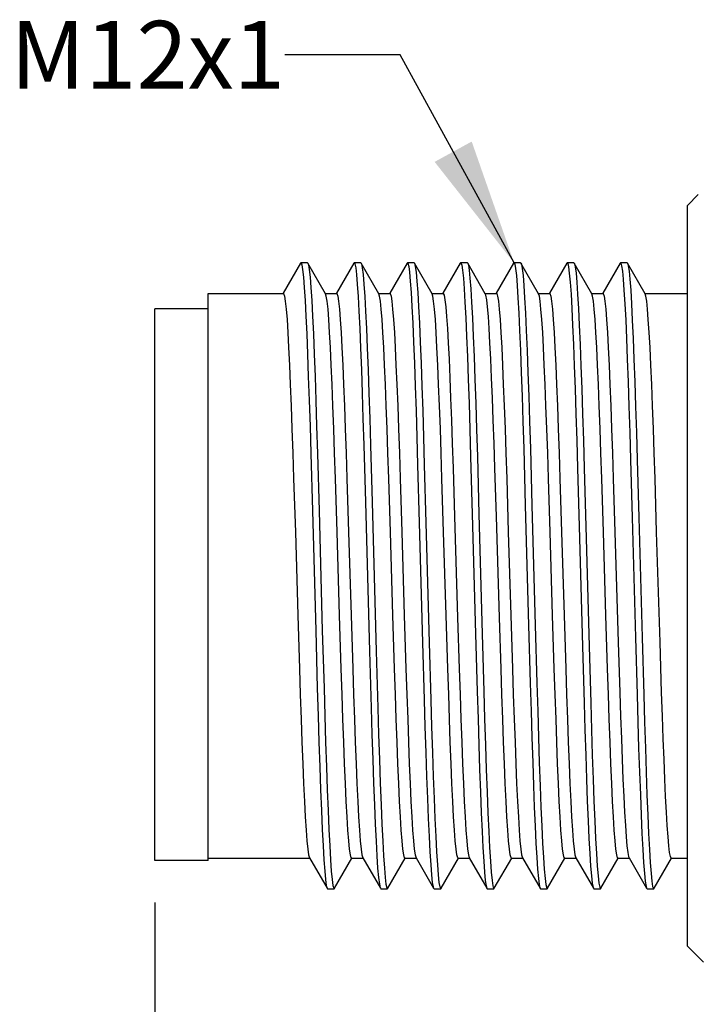
# Model space of a CAD drawing. Units: inches. Extents: x 0.4 to 16.6, y 0.6 to 10.4.
# Drawn here: x 4.3 to 5.3, y 4.9 to 6.4 of the extents above; entities that cross this region are included whole.
import ezdxf

# ---------------------------------------------------------------- set-up
doc = ezdxf.new("R2010")
doc.units = ezdxf.units.IN
doc.header["$LTSCALE"] = 0.935
doc.header["$MEASUREMENT"] = 0
doc.layers.get('0').update_dxf_attribs({"linetype": 'CONTINUOUS'})
doc.layers.add('NOTES', color=7, linetype='CONTINUOUS')
doc.layers.add('SCHEME_DIMS', color=7, linetype='CONTINUOUS')
doc.dimstyles.new('DIMSTYLE_1', dxfattribs={"dimtxt": 0.1, "dimasz": 0.1875, "dimexe": 0.125, "dimexo": 0.0625, "dimgap": 0.1, "dimtad": 0, "dimtih": 1, "dimtoh": 1, "dimdec": 1, "dimlfac": 0.5, "dimzin": 0, "dimdsep": 46, "dimtxsty": 'STANDARD', "dimblk": '_FILLED', "dimblk1": '_FILLED', "dimblk2": '_FILLED', "dimcen": 0.09, "dimadec": 3, "dimazin": 0, "dimtp": 0.1, "dimtm": 0.1, "dimtfac": 1, "dimtdec": 3, "dimtofl": 0, "dimtmove": 0, "dimatfit": 3, "dimldrblk": '_FILLED', "dimfxl": 1, "dimtolj": 1, "dimtzin": 0, "dimarcsym": 0})
doc.dimstyles.get("Standard").update_dxf_attribs({"dimtxt": 0.1, "dimasz": 0.1875, "dimexe": 0.125, "dimexo": 0.0625, "dimgap": 0.09, "dimtad": 0, "dimtih": 1, "dimtoh": 1, "dimdec": 3, "dimzin": 0, "dimdsep": 46, "dimtxsty": 'STANDARD', "dimblk": '_FILLED', "dimblk1": '_FILLED', "dimblk2": '_FILLED', "dimcen": 0.09, "dimadec": 3, "dimazin": 0, "dimtol": 1, "dimtp": 0.005, "dimtm": 0.005, "dimtfac": 1, "dimtdec": 3, "dimtofl": 0, "dimtmove": 0, "dimatfit": 3, "dimldrblk": '_FILLED', "dimfxl": 1, "dimtolj": 1, "dimtzin": 0, "dimarcsym": 0})

# ---------------------------------------------------------------- blocks, each defined once
blk = doc.blocks.new('_FILLED')
at = {"color": 0, "linetype": 'BYBLOCK'}
blk.add_solid([(0, 0), (-1, 0.1667), (-1, -0.1667)], dxfattribs=at)
blk = doc.blocks.new('*D0')
at = {"layer": 'SCHEME_DIMS', "color": 7, "linetype": 'CONTINUOUS'}
for p, q in [((9.021, 5.1799), (9.021, 3.9876)), ((4.4738, 5.0973), (4.4738, 3.9876)), ((4.4738, 4.1126), (6.3474, 4.1126)), ((9.021, 4.1126), (7.1474, 4.1126))]:
    blk.add_line(p, q, dxfattribs=at)
at = {"layer": 'SCHEME_DIMS', "color": 7, "linetype": 'CONTINUOUS', "xscale": 0.1875, "yscale": 0.1875, "zscale": 0.1875}
for p, rotation in [((4.4738, 4.1126), 180), ((9.021, 4.1126), 360)]:
    blk.add_blockref('_FILLED', p, dxfattribs=dict(at, rotation=rotation))
at = {"layer": 'SCHEME_DIMS', "color": 7, "linetype": 'CONTINUOUS', "insert": (6.6474, 4.1626), "char_height": 0.1, "width": 0.6, "attachment_point": 2, "line_spacing_factor": 0.9}
blk.add_mtext('57.8\\P[2.27]', dxfattribs=at)

msp = doc.modelspace()

# ---------------------------------------------------------------- linework, layer by layer
at = {"color": 7, "linetype": 'CONTINUOUS'}
for p, q in [((5.2612, 6.1275), (5.2773, 6.1436)), ((5.2612, 5.033), (5.2612, 6.1275)), ((4.6891, 6.0421), (4.6635, 5.9977)), ((4.6891, 6.0421), (4.6897, 6.0426)), ((4.6996, 6.0426), (4.6897, 6.0426)), ((4.7262, 5.997), (4.7001, 6.0421)), ((4.7679, 6.0421), (4.7422, 5.9977)), ((4.7783, 6.0426), (4.7685, 6.0426)), ((4.7783, 6.0426), (4.7789, 6.0421)), ((4.8049, 5.997), (4.7789, 6.0421)), ((4.8466, 6.0421), (4.821, 5.9977)), ((4.8466, 6.0421), (4.8472, 6.0426)), ((4.857, 6.0426), (4.8472, 6.0426)), ((4.857, 6.0426), (4.8576, 6.0421)), ((4.8837, 5.997), (4.8576, 6.0421)), ((4.9253, 6.0421), (4.8997, 5.9977)), ((4.9253, 6.0421), (4.9259, 6.0426)), ((4.9358, 6.0426), (4.9259, 6.0426)), ((4.9624, 5.997), (4.9364, 6.0421)), ((5.0041, 6.0421), (4.9784, 5.9977)), ((5.0041, 6.0421), (5.0047, 6.0426)), ((5.0145, 6.0426), (5.0047, 6.0426)), ((5.0145, 6.0426), (5.0151, 6.0421)), ((5.0412, 5.997), (5.0151, 6.0421)), ((5.0828, 6.0421), (5.0572, 5.9977)), ((5.0933, 6.0426), (5.0834, 6.0426)), ((5.0933, 6.0426), (5.0938, 6.0421)), ((5.0938, 6.0421), (5.0941, 6.0417)), ((5.1199, 5.997), (5.0938, 6.0421)), ((5.1616, 6.0421), (5.1359, 5.9977)), ((5.1616, 6.0421), (5.1622, 6.0426)), ((5.172, 6.0426), (5.1622, 6.0426)), ((5.1986, 5.997), (5.1726, 6.0421)), ((4.5525, 5.1598), (4.5525, 5.9976)), ((4.5525, 5.9976), (4.6637, 5.9976)), ((4.7259, 5.9976), (4.7425, 5.9976)), ((4.8046, 5.9976), (4.8212, 5.9976)), ((4.8834, 5.9976), (4.8999, 5.9976)), ((4.9621, 5.9976), (4.9787, 5.9976)), ((5.0408, 5.9976), (5.0574, 5.9976)), ((5.1196, 5.9976), (5.1362, 5.9976)), ((5.1983, 5.9976), (5.2612, 5.9976)), ((4.4738, 5.1598), (4.4738, 5.9748)), ((4.5525, 5.9748), (4.4738, 5.9748)), ((4.7827, 5.7732), (4.7852, 5.6892)), ((4.7926, 5.7732), (4.795, 5.6892)), ((5.0191, 5.7684), (5.0215, 5.6841)), ((5.029, 5.7684), (5.0314, 5.6841)), ((4.7044, 5.7612), (4.7068, 5.6765)), ((4.7142, 5.7612), (4.7166, 5.6765)), ((4.9407, 5.7564), (4.9431, 5.6713)), ((4.9506, 5.7564), (4.953, 5.6713)), ((5.1771, 5.7515), (5.1795, 5.6662)), ((5.1869, 5.7515), (5.1893, 5.6662)), ((4.8623, 5.7442), (4.8648, 5.6585)), ((4.8722, 5.7442), (4.8746, 5.6585)), ((4.9147, 5.7392), (4.917, 5.6678)), ((4.9788, 5.6678), (4.9766, 5.7392)), ((5.0987, 5.7393), (5.1011, 5.6533)), ((5.1085, 5.7393), (5.111, 5.6533)), ((4.679, 5.7239), (4.6815, 5.6447)), ((4.7433, 5.6447), (4.7408, 5.7239)), ((4.7577, 5.7239), (4.7602, 5.6447)), ((4.822, 5.6447), (4.8196, 5.7239)), ((4.8365, 5.7239), (4.8389, 5.6447)), ((4.9008, 5.6447), (4.8983, 5.7239)), ((4.994, 5.7239), (4.9964, 5.6447)), ((5.0583, 5.6447), (5.0558, 5.7239)), ((5.0727, 5.7239), (5.0752, 5.6447)), ((5.137, 5.6447), (5.1345, 5.7239)), ((5.1514, 5.7239), (5.1539, 5.6447)), ((5.2157, 5.6447), (5.2133, 5.7239)), ((4.7852, 5.6892), (4.7912, 5.4689)), ((4.795, 5.6892), (4.801, 5.4689)), ((4.7068, 5.6765), (4.7116, 5.4996)), ((4.7166, 5.6765), (4.7214, 5.4996)), ((5.0215, 5.6841), (5.0263, 5.5074)), ((5.0314, 5.6841), (5.0362, 5.5074)), ((4.917, 5.6678), (4.9215, 5.5188)), ((4.9431, 5.6713), (4.948, 5.4945)), ((4.953, 5.6713), (4.9578, 5.4945)), ((4.9833, 5.5188), (4.9788, 5.6678)), ((5.1795, 5.6662), (5.1843, 5.4893)), ((5.1893, 5.6662), (5.1942, 5.4893)), ((4.8648, 5.6585), (4.8696, 5.4816)), ((4.8746, 5.6585), (4.8794, 5.4816)), ((5.1011, 5.6533), (5.1059, 5.4765)), ((5.111, 5.6533), (5.1158, 5.4765)), ((4.6815, 5.6447), (4.6852, 5.5223)), ((4.747, 5.5223), (4.7433, 5.6447)), ((4.7602, 5.6447), (4.7639, 5.5223)), ((4.8257, 5.5223), (4.822, 5.6447)), ((4.8389, 5.6447), (4.8426, 5.5223)), ((4.9045, 5.5223), (4.9008, 5.6447)), ((4.9964, 5.6447), (5.0001, 5.5223)), ((5.0619, 5.5223), (5.0583, 5.6447)), ((5.0752, 5.6447), (5.0789, 5.5223)), ((5.1407, 5.5223), (5.137, 5.6447)), ((5.1539, 5.6447), (5.1588, 5.482)), ((5.2207, 5.482), (5.2157, 5.6447)), ((4.6852, 5.5223), (4.6876, 5.4428)), ((4.7494, 5.4428), (4.747, 5.5223)), ((4.7639, 5.5223), (4.7664, 5.4428)), ((4.8282, 5.4428), (4.8257, 5.5223)), ((4.8426, 5.5223), (4.8451, 5.4428)), ((4.9069, 5.4428), (4.9045, 5.5223)), ((4.9215, 5.5188), (4.9238, 5.4428)), ((4.9857, 5.4428), (4.9833, 5.5188)), ((5.0001, 5.5223), (5.0026, 5.4428)), ((5.0644, 5.4428), (5.0619, 5.5223)), ((5.0789, 5.5223), (5.0813, 5.4428)), ((5.1431, 5.4428), (5.1407, 5.5223)), ((4.7116, 5.4996), (4.714, 5.414)), ((4.7214, 5.4996), (4.7239, 5.414)), ((5.0263, 5.5074), (5.0288, 5.4214)), ((5.0362, 5.5074), (5.0386, 5.4214)), ((4.948, 5.4945), (4.9504, 5.4092)), ((4.9578, 5.4945), (4.9602, 5.4092)), ((5.1843, 5.4893), (5.1867, 5.4043)), ((5.1942, 5.4893), (5.1966, 5.4043)), ((4.8696, 5.4816), (4.872, 5.3971)), ((4.8794, 5.4816), (4.8818, 5.3971)), ((5.1059, 5.4765), (5.1083, 5.3923)), ((5.1158, 5.4765), (5.1182, 5.3923)), ((5.1588, 5.482), (5.1612, 5.4078)), ((5.223, 5.4078), (5.2207, 5.482)), ((4.7912, 5.4689), (4.7936, 5.3851)), ((4.801, 5.4689), (4.8034, 5.3851)), ((4.5525, 5.1598), (4.4738, 5.1598)), ((4.5525, 5.163), (4.7028, 5.163)), ((4.7024, 5.1635), (4.7285, 5.1185)), ((4.7395, 5.1185), (4.7652, 5.1628)), ((4.7649, 5.163), (4.7815, 5.163)), ((4.7812, 5.1635), (4.8072, 5.1185)), ((4.8183, 5.1185), (4.8439, 5.1628)), ((4.8437, 5.163), (4.8602, 5.163)), ((4.8599, 5.1635), (4.886, 5.1185)), ((4.897, 5.1185), (4.9226, 5.1628)), ((4.9224, 5.163), (4.939, 5.163)), ((4.9387, 5.1635), (4.9647, 5.1185)), ((4.9757, 5.1185), (5.0014, 5.1628)), ((5.0011, 5.163), (5.0177, 5.163)), ((5.0174, 5.1635), (5.0435, 5.1185)), ((5.0545, 5.1185), (5.0801, 5.1628)), ((5.0799, 5.163), (5.0965, 5.163)), ((5.0961, 5.1635), (5.1222, 5.1185)), ((5.1332, 5.1185), (5.1589, 5.1628)), ((5.1586, 5.163), (5.1752, 5.163)), ((5.1749, 5.1635), (5.2009, 5.1185)), ((5.212, 5.1185), (5.2376, 5.1628)), ((5.2374, 5.163), (5.2612, 5.163)), ((4.7285, 5.1185), (4.7291, 5.1179)), ((4.7291, 5.1179), (4.7389, 5.1179)), ((4.7389, 5.1179), (4.7395, 5.1185)), ((4.8072, 5.1185), (4.8078, 5.1179)), ((4.8078, 5.1179), (4.8177, 5.1179)), ((4.886, 5.1185), (4.8866, 5.1179)), ((4.8866, 5.1179), (4.8964, 5.1179)), ((4.8964, 5.1179), (4.897, 5.1185)), ((4.9653, 5.1179), (4.9751, 5.1179)), ((4.9751, 5.1179), (4.9757, 5.1185)), ((5.0432, 5.1189), (5.0435, 5.1185)), ((5.0435, 5.1185), (5.044, 5.1179)), ((5.044, 5.1179), (5.0539, 5.1179)), ((5.1222, 5.1185), (5.1228, 5.1179)), ((5.1228, 5.1179), (5.1326, 5.1179)), ((5.1326, 5.1179), (5.1332, 5.1185)), ((5.2015, 5.1179), (5.2114, 5.1179)), ((5.2114, 5.1179), (5.212, 5.1185)), ((5.2612, 5.033), (5.2848, 5.0094))]:
    msp.add_line(p, q, dxfattribs=at)
for points in [[(4.6897, 6.0426), (4.6899, 6.0426), (4.6911, 6.0398), (4.6923, 6.0328), (4.6935, 6.0216), (4.6947, 6.0063), (4.6959, 5.9871), (4.6971, 5.9641), (4.6983, 5.9376), (4.6995, 5.9077), (4.7007, 5.8748), (4.7019, 5.8392), (4.7032, 5.8012), (4.7044, 5.7612)], [(4.6996, 6.0426), (4.6997, 6.0426), (4.7001, 6.0421)], [(4.7001, 6.0421), (4.7009, 6.0398), (4.7021, 6.0328), (4.7034, 6.0216), (4.7046, 6.0063), (4.7058, 5.9871), (4.707, 5.9641), (4.7082, 5.9376), (4.7094, 5.9077), (4.7106, 5.8748), (4.7118, 5.8392), (4.713, 5.8012), (4.7142, 5.7612)], [(4.7679, 6.0421), (4.7683, 6.0426), (4.7685, 6.0426)], [(4.7685, 6.0426), (4.7695, 6.0411), (4.7707, 6.0353), (4.7719, 6.0253), (4.7731, 6.0112), (4.7743, 5.9931), (4.7755, 5.9712), (4.7767, 5.9457), (4.7779, 5.9168), (4.7791, 5.8848), (4.7803, 5.85), (4.7815, 5.8126), (4.7827, 5.7732)], [(4.7789, 6.0421), (4.7793, 6.0411), (4.7805, 6.0353), (4.7817, 6.0253), (4.7829, 6.0112), (4.7841, 5.9931), (4.7854, 5.9712), (4.7866, 5.9457), (4.7878, 5.9168), (4.789, 5.8848), (4.7902, 5.85), (4.7914, 5.8126), (4.7926, 5.7732)], [(4.8472, 6.0426), (4.8479, 6.042), (4.8491, 6.0374), (4.8503, 6.0287), (4.8515, 6.0158), (4.8527, 5.9989), (4.8539, 5.9781), (4.8551, 5.9536), (4.8563, 5.9256), (4.8575, 5.8945), (4.8587, 5.8605), (4.8599, 5.8238), (4.8611, 5.785), (4.8623, 5.7442)], [(4.8576, 6.0421), (4.8589, 6.0374), (4.8601, 6.0287), (4.8613, 6.0158), (4.8625, 5.9989), (4.8637, 5.9781), (4.8649, 5.9536), (4.8662, 5.9256), (4.8674, 5.8945), (4.8686, 5.8605), (4.8698, 5.8238), (4.871, 5.785), (4.8722, 5.7442)], [(4.9259, 6.0426), (4.9263, 6.0425), (4.9275, 6.0392), (4.9287, 6.0317), (4.9299, 6.02), (4.9311, 6.0043), (4.9323, 5.9846), (4.9335, 5.9612), (4.9347, 5.9342), (4.9359, 5.904), (4.9371, 5.8708), (4.9383, 5.8349), (4.9395, 5.7966), (4.9407, 5.7564)], [(4.9358, 6.0426), (4.9361, 6.0425), (4.9364, 6.0421)], [(4.9364, 6.0421), (4.9373, 6.0392), (4.9385, 6.0317), (4.9397, 6.02), (4.9409, 6.0043), (4.9421, 5.9846), (4.9433, 5.9612), (4.9445, 5.9342), (4.9457, 5.904), (4.9469, 5.8708), (4.9482, 5.8349), (4.9494, 5.7966), (4.9506, 5.7564)], [(5.0047, 6.0426), (5.0058, 6.0406), (5.0071, 6.0343), (5.0083, 6.0239), (5.0095, 6.0093), (5.0107, 5.9908), (5.0119, 5.9684), (5.0131, 5.9425), (5.0143, 5.9132), (5.0155, 5.8808), (5.0167, 5.8457), (5.0179, 5.8081), (5.0191, 5.7684)], [(5.0151, 6.0421), (5.0157, 6.0406), (5.0169, 6.0343), (5.0181, 6.0239), (5.0193, 6.0093), (5.0205, 5.9908), (5.0217, 5.9684), (5.0229, 5.9425), (5.0241, 5.9132), (5.0253, 5.8808), (5.0265, 5.8457), (5.0277, 5.8081), (5.029, 5.7684)], [(5.0828, 6.0421), (5.083, 6.0424), (5.0834, 6.0426)], [(5.0834, 6.0426), (5.0842, 6.0417), (5.0854, 6.0366), (5.0866, 6.0274), (5.0878, 6.014), (5.0891, 5.9966), (5.0903, 5.9754), (5.0915, 5.9505), (5.0927, 5.9222), (5.0939, 5.8907), (5.0951, 5.8563), (5.0963, 5.8194), (5.0975, 5.7803), (5.0987, 5.7393)], [(5.0941, 6.0417), (5.0953, 6.0366), (5.0965, 6.0274), (5.0977, 6.014), (5.0989, 5.9966), (5.1001, 5.9754), (5.1013, 5.9505), (5.1025, 5.9222), (5.1037, 5.8907), (5.1049, 5.8563), (5.1061, 5.8194), (5.1073, 5.7803), (5.1085, 5.7393)], [(5.1622, 6.0426), (5.1626, 6.0423), (5.1638, 6.0385), (5.165, 6.0305), (5.1662, 6.0184), (5.1674, 6.0021), (5.1686, 5.982), (5.1699, 5.9582), (5.1711, 5.9308), (5.1723, 5.9002), (5.1735, 5.8667), (5.1747, 5.8305), (5.1759, 5.792), (5.1771, 5.7515)], [(5.172, 6.0426), (5.1725, 6.0423), (5.1726, 6.0421)], [(5.1726, 6.0421), (5.1737, 6.0385), (5.1749, 6.0305), (5.1761, 6.0184), (5.1773, 6.0021), (5.1785, 5.982), (5.1797, 5.9582), (5.1809, 5.9308), (5.1821, 5.9002), (5.1833, 5.8667), (5.1845, 5.8305), (5.1857, 5.792), (5.1869, 5.7515)], [(4.6637, 5.9976), (4.6642, 5.9973), (4.6655, 5.9936), (4.6667, 5.9859), (4.6679, 5.9743), (4.6692, 5.9589), (4.6704, 5.9399), (4.6716, 5.9174), (4.6729, 5.8917), (4.6741, 5.8629), (4.6753, 5.8315), (4.6765, 5.7976), (4.6778, 5.7617), (4.679, 5.7239)], [(4.7408, 5.7239), (4.7396, 5.7617), (4.7384, 5.7976), (4.7371, 5.8315), (4.7359, 5.8629), (4.7347, 5.8917), (4.7334, 5.9174), (4.7322, 5.9399), (4.731, 5.9589), (4.7298, 5.9743), (4.7285, 5.9859), (4.7273, 5.9936), (4.7262, 5.997)], [(4.7425, 5.9976), (4.743, 5.9973), (4.7442, 5.9936), (4.7454, 5.9859), (4.7467, 5.9743), (4.7479, 5.9589), (4.7491, 5.9399), (4.7504, 5.9174), (4.7516, 5.8917), (4.7528, 5.8629), (4.7541, 5.8315), (4.7553, 5.7976), (4.7565, 5.7616), (4.7577, 5.7239)], [(4.8196, 5.7239), (4.8183, 5.7616), (4.8171, 5.7976), (4.8159, 5.8315), (4.8146, 5.8629), (4.8134, 5.8917), (4.8122, 5.9174), (4.811, 5.9399), (4.8097, 5.9589), (4.8085, 5.9743), (4.8073, 5.9859), (4.806, 5.9936), (4.8049, 5.997)], [(4.8212, 5.9976), (4.8217, 5.9973), (4.823, 5.9936), (4.8242, 5.9859), (4.8254, 5.9743), (4.8266, 5.9589), (4.8279, 5.9399), (4.8291, 5.9174), (4.8303, 5.8917), (4.8316, 5.8629), (4.8328, 5.8315), (4.834, 5.7976), (4.8353, 5.7617), (4.8365, 5.7239)], [(4.8983, 5.7239), (4.8971, 5.7617), (4.8959, 5.7976), (4.8946, 5.8315), (4.8934, 5.8629), (4.8922, 5.8917), (4.8909, 5.9174), (4.8897, 5.9399), (4.8885, 5.9589), (4.8872, 5.9743), (4.886, 5.9859), (4.8848, 5.9936), (4.8837, 5.997)], [(4.8999, 5.9976), (4.9002, 5.9975), (4.9014, 5.9948), (4.9026, 5.9881), (4.9038, 5.9777), (4.905, 5.9636), (4.9063, 5.9458), (4.9075, 5.9247), (4.9087, 5.9003), (4.9099, 5.873), (4.9111, 5.8429), (4.9123, 5.8104), (4.9135, 5.7757), (4.9147, 5.7392)], [(4.9766, 5.7392), (4.9753, 5.7757), (4.9741, 5.8104), (4.9729, 5.8429), (4.9717, 5.873), (4.9705, 5.9003), (4.9693, 5.9247), (4.9681, 5.9458), (4.9669, 5.9636), (4.9657, 5.9777), (4.9644, 5.9881), (4.9632, 5.9948), (4.9624, 5.997)], [(4.9787, 5.9976), (4.9792, 5.9973), (4.9804, 5.9936), (4.9817, 5.9859), (4.9829, 5.9743), (4.9841, 5.9589), (4.9854, 5.9399), (4.9866, 5.9174), (4.9878, 5.8917), (4.989, 5.8629), (4.9903, 5.8315), (4.9915, 5.7976), (4.9927, 5.7616), (4.994, 5.7239)], [(5.0558, 5.7239), (5.0546, 5.7616), (5.0533, 5.7976), (5.0521, 5.8315), (5.0509, 5.8629), (5.0496, 5.8917), (5.0484, 5.9174), (5.0472, 5.9399), (5.0459, 5.9589), (5.0447, 5.9743), (5.0435, 5.9859), (5.0423, 5.9936), (5.0412, 5.997)], [(5.0574, 5.9976), (5.0579, 5.9973), (5.0592, 5.9936), (5.0604, 5.9859), (5.0616, 5.9743), (5.0629, 5.9589), (5.0641, 5.9399), (5.0653, 5.9174), (5.0666, 5.8917), (5.0678, 5.8629), (5.069, 5.8315), (5.0702, 5.7976), (5.0715, 5.7617), (5.0727, 5.7239)], [(5.1345, 5.7239), (5.1333, 5.7617), (5.1321, 5.7976), (5.1308, 5.8315), (5.1296, 5.8629), (5.1284, 5.8917), (5.1271, 5.9174), (5.1259, 5.9399), (5.1247, 5.9589), (5.1235, 5.9743), (5.1222, 5.9859), (5.121, 5.9936), (5.1199, 5.997)], [(5.1362, 5.9976), (5.1367, 5.9973), (5.1379, 5.9936), (5.1391, 5.9859), (5.1404, 5.9743), (5.1416, 5.9589), (5.1428, 5.9399), (5.1441, 5.9174), (5.1453, 5.8917), (5.1465, 5.8629), (5.1478, 5.8315), (5.149, 5.7976), (5.1502, 5.7616), (5.1514, 5.7239)], [(5.2133, 5.7239), (5.212, 5.7616), (5.2108, 5.7976), (5.2096, 5.8315), (5.2084, 5.8629), (5.2071, 5.8917), (5.2059, 5.9174), (5.2047, 5.9399), (5.2034, 5.9589), (5.2022, 5.9743), (5.201, 5.9859), (5.1997, 5.9936), (5.1986, 5.997)], [(4.6876, 5.4428), (4.6888, 5.4048), (4.6901, 5.3685), (4.6913, 5.3343), (4.6925, 5.3025), (4.6938, 5.2733), (4.695, 5.247), (4.6962, 5.224), (4.6975, 5.2044), (4.6987, 5.1885), (4.6999, 5.1763), (4.7011, 5.168), (4.7024, 5.1635)], [(4.7649, 5.163), (4.7642, 5.1636), (4.763, 5.168), (4.7617, 5.1763), (4.7605, 5.1885), (4.7593, 5.2044), (4.7581, 5.224), (4.7568, 5.247), (4.7556, 5.2733), (4.7544, 5.3025), (4.7531, 5.3343), (4.7519, 5.3685), (4.7507, 5.4048), (4.7494, 5.4428)], [(4.7664, 5.4428), (4.7676, 5.4048), (4.7688, 5.3685), (4.77, 5.3343), (4.7713, 5.3025), (4.7725, 5.2733), (4.7737, 5.247), (4.775, 5.224), (4.7762, 5.2044), (4.7774, 5.1885), (4.7787, 5.1763), (4.7799, 5.168), (4.7812, 5.1635)], [(4.8437, 5.163), (4.8429, 5.1636), (4.8417, 5.168), (4.8405, 5.1763), (4.8393, 5.1885), (4.838, 5.2044), (4.8368, 5.224), (4.8356, 5.247), (4.8343, 5.2733), (4.8331, 5.3025), (4.8319, 5.3343), (4.8306, 5.3685), (4.8294, 5.4048), (4.8282, 5.4428)], [(4.8451, 5.4428), (4.8463, 5.4048), (4.8476, 5.3685), (4.8488, 5.3343), (4.85, 5.3025), (4.8512, 5.2733), (4.8525, 5.247), (4.8537, 5.224), (4.8549, 5.2044), (4.8562, 5.1885), (4.8574, 5.1763), (4.8586, 5.168), (4.8599, 5.1635)], [(4.9224, 5.163), (4.9217, 5.1636), (4.9205, 5.168), (4.9192, 5.1763), (4.918, 5.1885), (4.9168, 5.2044), (4.9155, 5.224), (4.9143, 5.247), (4.9131, 5.2733), (4.9118, 5.3025), (4.9106, 5.3343), (4.9094, 5.3685), (4.9082, 5.4048), (4.9069, 5.4428)], [(4.9238, 5.4428), (4.9251, 5.4048), (4.9263, 5.3685), (4.9275, 5.3343), (4.9288, 5.3025), (4.93, 5.2733), (4.9312, 5.247), (4.9324, 5.224), (4.9337, 5.2044), (4.9349, 5.1885), (4.9361, 5.1763), (4.9374, 5.168), (4.9387, 5.1635)], [(5.0011, 5.163), (5.0004, 5.1636), (4.9992, 5.168), (4.998, 5.1763), (4.9967, 5.1885), (4.9955, 5.2044), (4.9943, 5.224), (4.993, 5.247), (4.9918, 5.2733), (4.9906, 5.3025), (4.9894, 5.3343), (4.9881, 5.3685), (4.9869, 5.4048), (4.9857, 5.4428)], [(5.0026, 5.4428), (5.0038, 5.4048), (5.005, 5.3685), (5.0063, 5.3343), (5.0075, 5.3025), (5.0087, 5.2733), (5.01, 5.247), (5.0112, 5.224), (5.0124, 5.2044), (5.0136, 5.1885), (5.0149, 5.1763), (5.0161, 5.168), (5.0174, 5.1635)], [(5.0799, 5.163), (5.0792, 5.1636), (5.0779, 5.168), (5.0767, 5.1763), (5.0755, 5.1885), (5.0742, 5.2044), (5.073, 5.224), (5.0718, 5.247), (5.0706, 5.2733), (5.0693, 5.3025), (5.0681, 5.3343), (5.0669, 5.3685), (5.0656, 5.4048), (5.0644, 5.4428)], [(5.0813, 5.4428), (5.0825, 5.4048), (5.0838, 5.3685), (5.085, 5.3343), (5.0862, 5.3025), (5.0875, 5.2733), (5.0887, 5.247), (5.0899, 5.224), (5.0912, 5.2044), (5.0924, 5.1885), (5.0936, 5.1763), (5.0949, 5.168), (5.0961, 5.1635)], [(5.1586, 5.163), (5.1579, 5.1636), (5.1567, 5.168), (5.1554, 5.1763), (5.1542, 5.1885), (5.153, 5.2044), (5.1518, 5.224), (5.1505, 5.247), (5.1493, 5.2733), (5.1481, 5.3025), (5.1468, 5.3343), (5.1456, 5.3685), (5.1444, 5.4048), (5.1431, 5.4428)], [(4.714, 5.414), (4.7152, 5.3734), (4.7164, 5.3346), (4.7176, 5.2981), (4.7188, 5.2642), (4.72, 5.2333), (4.7212, 5.2055), (4.7225, 5.1812), (4.7237, 5.1606), (4.7249, 5.1439), (4.7261, 5.1313), (4.7273, 5.1228), (4.7285, 5.1185)], [(4.7239, 5.414), (4.7251, 5.3734), (4.7263, 5.3346), (4.7275, 5.2981), (4.7287, 5.2642), (4.7299, 5.2333), (4.7311, 5.2055), (4.7323, 5.1812), (4.7335, 5.1606), (4.7347, 5.1439), (4.7359, 5.1313), (4.7371, 5.1228), (4.7383, 5.1185), (4.7389, 5.1179)], [(5.0288, 5.4214), (5.03, 5.3804), (5.0312, 5.3413), (5.0324, 5.3043), (5.0336, 5.27), (5.0348, 5.2385), (5.036, 5.2102), (5.0372, 5.1852), (5.0384, 5.164), (5.0396, 5.1466), (5.0408, 5.1332), (5.042, 5.124), (5.0432, 5.1189)], [(5.0386, 5.4214), (5.0398, 5.3804), (5.041, 5.3413), (5.0422, 5.3043), (5.0434, 5.27), (5.0446, 5.2385), (5.0458, 5.2102), (5.047, 5.1852), (5.0482, 5.164), (5.0495, 5.1466), (5.0507, 5.1332), (5.0519, 5.124), (5.0531, 5.1189), (5.0539, 5.1179)], [(4.9504, 5.4092), (4.9516, 5.3687), (4.9528, 5.3302), (4.954, 5.294), (4.9552, 5.2604), (4.9564, 5.2298), (4.9576, 5.2025), (4.9588, 5.1786), (4.96, 5.1585), (4.9612, 5.1422), (4.9624, 5.1301), (4.9636, 5.122), (4.9647, 5.1185)], [(4.9602, 5.4092), (4.9614, 5.3687), (4.9626, 5.3302), (4.9638, 5.294), (4.965, 5.2604), (4.9662, 5.2298), (4.9674, 5.2025), (4.9687, 5.1786), (4.9699, 5.1585), (4.9711, 5.1422), (4.9723, 5.1301), (4.9735, 5.122), (4.9747, 5.1183), (4.9751, 5.1179)], [(5.1612, 5.4078), (5.1624, 5.3728), (5.1636, 5.3396), (5.1647, 5.3086), (5.1659, 5.28), (5.1671, 5.2541), (5.1683, 5.231), (5.1695, 5.2111), (5.1706, 5.1944), (5.1718, 5.1812), (5.173, 5.1715), (5.1742, 5.1654), (5.1749, 5.1635)], [(5.1867, 5.4043), (5.1879, 5.3641), (5.1891, 5.3258), (5.1904, 5.2899), (5.1916, 5.2567), (5.1928, 5.2264), (5.194, 5.1995), (5.1952, 5.176), (5.1964, 5.1564), (5.1976, 5.1406), (5.1988, 5.1289), (5.2, 5.1214), (5.2009, 5.1185)], [(5.1966, 5.4043), (5.1978, 5.3641), (5.199, 5.3258), (5.2002, 5.2899), (5.2014, 5.2567), (5.2026, 5.2264), (5.2038, 5.1995), (5.205, 5.176), (5.2062, 5.1564), (5.2074, 5.1406), (5.2086, 5.1289), (5.2098, 5.1214), (5.211, 5.1181), (5.2114, 5.1179)], [(5.2374, 5.163), (5.2372, 5.163), (5.236, 5.1654), (5.2348, 5.1715), (5.2336, 5.1812), (5.2325, 5.1944), (5.2313, 5.2111), (5.2301, 5.231), (5.2289, 5.2541), (5.2277, 5.28), (5.2266, 5.3086), (5.2254, 5.3396), (5.2242, 5.3728), (5.223, 5.4078)], [(4.7936, 5.3851), (4.7948, 5.3458), (4.796, 5.3086), (4.7972, 5.2739), (4.7984, 5.242), (4.7996, 5.2133), (4.8008, 5.188), (4.802, 5.1663), (4.8032, 5.1484), (4.8045, 5.1346), (4.8057, 5.1248), (4.8069, 5.1193), (4.8072, 5.1185)], [(4.8034, 5.3851), (4.8046, 5.3458), (4.8059, 5.3086), (4.8071, 5.2739), (4.8083, 5.242), (4.8095, 5.2133), (4.8107, 5.188), (4.8119, 5.1663), (4.8131, 5.1484), (4.8143, 5.1346), (4.8155, 5.1248), (4.8167, 5.1193), (4.8177, 5.1179)], [(4.872, 5.3971), (4.8732, 5.3571), (4.8744, 5.3193), (4.8756, 5.2838), (4.8768, 5.2511), (4.878, 5.2214), (4.8792, 5.1951), (4.8804, 5.1723), (4.8816, 5.1533), (4.8828, 5.1382), (4.884, 5.1273), (4.8853, 5.1205), (4.886, 5.1185)], [(4.8818, 5.3971), (4.883, 5.3571), (4.8842, 5.3193), (4.8854, 5.2838), (4.8867, 5.2511), (4.8879, 5.2214), (4.8891, 5.1951), (4.8903, 5.1723), (4.8915, 5.1533), (4.8927, 5.1382), (4.8939, 5.1273), (4.8951, 5.1205), (4.8964, 5.1179)], [(5.1083, 5.3923), (5.1096, 5.3526), (5.1108, 5.315), (5.112, 5.2798), (5.1132, 5.2474), (5.1144, 5.2181), (5.1156, 5.1922), (5.1168, 5.1699), (5.118, 5.1513), (5.1192, 5.1367), (5.1204, 5.1262), (5.1216, 5.12), (5.1222, 5.1185)], [(5.1182, 5.3923), (5.1194, 5.3526), (5.1206, 5.315), (5.1218, 5.2798), (5.123, 5.2474), (5.1242, 5.2181), (5.1254, 5.1922), (5.1266, 5.1699), (5.1278, 5.1513), (5.129, 5.1367), (5.1303, 5.1262), (5.1315, 5.12), (5.1326, 5.1179)], [(4.8177, 5.1179), (4.8179, 5.118), (4.8183, 5.1185)], [(4.9647, 5.1185), (4.9648, 5.1183), (4.9653, 5.1179)], [(5.0539, 5.1179), (5.0543, 5.1182), (5.0545, 5.1185)], [(5.2009, 5.1185), (5.2012, 5.1181), (5.2015, 5.1179)]]:
    msp.add_lwpolyline(points, dxfattribs=at)

# ---------------------------------------------------------------- texts
at = {"layer": 'NOTES', "color": 7, "linetype": 'CONTINUOUS', "insert": (4.666, 6.4002), "char_height": 0.1, "width": 0.5, "attachment_point": 3, "line_spacing_factor": 0.9}
msp.add_mtext('M12x1', dxfattribs=at)

# ---------------------------------------------------------------- dimensions: what is measured, and where the dimension line sits
at = {"layer": 'SCHEME_DIMS', "color": 7, "linetype": 'CONTINUOUS'}
dim = msp.add_linear_dim(base=(9.021, 4.1126), p1=(4.4738, 5.1598), p2=(9.021, 5.2424), text='<>\\P[]', dimstyle='DIMSTYLE_1', dxfattribs=at)
dim.commit()
dim.dimension.update_dxf_attribs({"geometry": '*D0', "text_midpoint": (6.7474, 4.0376), "dimtype": 160})

# ---------------------------------------------------------------- leaders
at = {"layer": 'NOTES', "color": 7, "linetype": 'CONTINUOUS'}
msp.add_leader([(5.005, 6.0425), (4.8363, 6.3502), (4.666, 6.3502)], dimstyle='STANDARD', override={"dimtad": 0}, dxfattribs=at)

doc.saveas('drawing.dxf')
